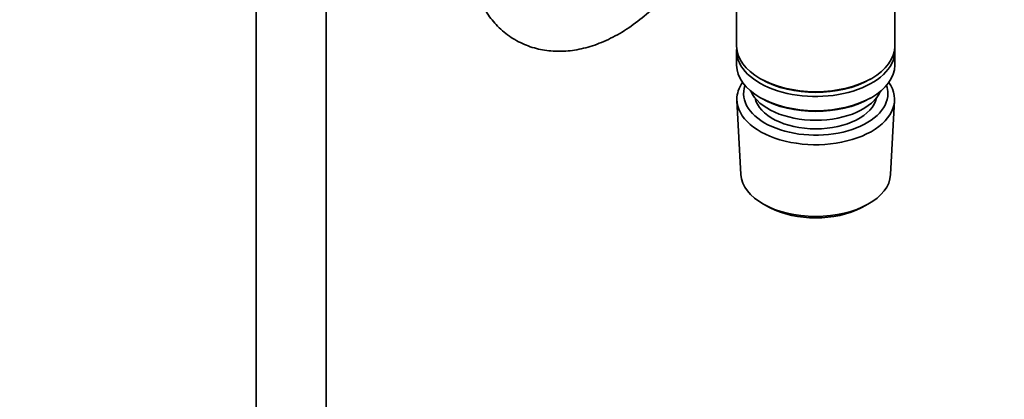
# Model space of a CAD drawing. Units: millimetres. Extents: x 0 to 1453, y 0 to 2729.
# Drawn here: x 253 to 422, y 435 to 501 of the extents above; entities that cross this region are included whole.
import ezdxf
from ezdxf import colors
from ezdxf.entities.mleader import LeaderData, LeaderLine
from ezdxf.math import Vec2, Vec3

# ---------------------------------------------------------------- set-up
doc = ezdxf.new("R2010")
doc.units = ezdxf.units.MM
doc.layers.add('DV5_Défaut', color=7, linetype='Continuous')
doc.layers.add('Défaut', color=7, linetype='Continuous')

# ---------------------------------------------------------------- blocks, each defined once
blk = doc.blocks.new('_DOT')
at = {"color": 0}
blk.add_line((0, 0), (-1, 0), dxfattribs=at)
at = {"color": 0, "const_width": 0.333}
blk.add_lwpolyline([(-0.1665, 0, 1), (0.1665, 0, 1)], format="xyb", close=True, dxfattribs=at)
blk = doc.blocks.new('SE4')
at = {"layer": 'DV5_Défaut', "color": 7, "linetype": 'Continuous', "lineweight": 35}
for p, q in [((293.44, 534.58), (293.44, 373.36)), ((305.44, 373.36), (305.44, 534.58)), ((375.99, 511.91), (375.99, 496.21)), ((403.19, 496.21), (403.19, 511.48)), ((375.99, 495.39), (375.99, 492.94)), ((403.19, 492.94), (403.19, 495.39)), ((379.98, 490.65), (380.33, 490.45)), ((398.85, 490.45), (399.21, 490.65)), ((379.98, 487.39), (380.33, 487.18)), ((398.85, 487.18), (399.21, 487.39)), ((376.05, 486.82), (376.73, 474.09)), ((402.45, 474.09), (403.13, 486.82)), ((380.92, 468.84), (381.76, 468.39)), ((397.42, 468.39), (398.26, 468.84))]:
    blk.add_line(p, q, dxfattribs=at)
for centre, major_axis, start_param, end_param in [((389.59, 496.21), (13.6, 0), 3.141593, 6.283185), ((389.59, 495.39), (-13.6, 0), 6.231169, 6.283185), ((389.59, 495.39), (-13.6, 0), 0, 3.193609), ((389.59, 492.94), (13.6, 0), 3.141593, 6.283185), ((389.59, 487.06), (-13.55, 0), 5.903545, 6.283185), ((389.59, 487.06), (-13.55, 0), 0, 3.521233), ((389.59, 488.04), (12.4, 0), 2.946473, 6.283185), ((389.59, 495.8), (-13.1, 0), 0.785398, 2.356194), ((389.59, 488.04), (12.4, 0), 0, 0.19512), ((389.59, 490.08), (-11.5, 0), 0.250403, 2.891189), ((389.59, 488.04), (-10.52, 0), 0.123698, 3.017894), ((389.59, 492.53), (-13.1, 0), 0.785398, 2.356194), ((389.59, 474.32), (12.87, 0), 3.172471, 6.252307), ((389.59, 473.34), (-11.61, 0), 0.83107, 2.310522)]:
    blk.add_ellipse(centre, major_axis=major_axis, ratio=0.57735, start_param=start_param, end_param=end_param, dxfattribs=at)
blk.add_open_spline([(330.05, 513.07), (330.07, 512.31), (330.12, 510.49), (330.6, 507.5), (331.62, 504.45), (333.03, 501.83), (334.88, 499.53), (337.16, 497.64), (339.8, 496.27), (342.62, 495.47), (345.55, 495.22), (348.57, 495.51), (351.66, 496.33), (354.78, 497.68), (357.89, 499.57), (360.6, 501.71), (362.23, 503.27), (362.88, 503.95)], degree=3, knots=[0, 0, 0, 0, 0.043136, 0.121791, 0.190673, 0.256715, 0.320538, 0.389186, 0.455522, 0.520726, 0.586033, 0.652921, 0.722479, 0.795064, 0.870073, 0.946306, 1, 1, 1, 1], dxfattribs=at)

msp = doc.modelspace()

# ---------------------------------------------------------------- block references
at = {"layer": 'Défaut'}
msp.add_blockref('SE4', (0, 0), dxfattribs=at)

# ---------------------------------------------------------------- leaders
at = {"layer": 'Défaut', "color": 7, "linetype": 'Continuous', "lineweight": 18}
ml = msp.add_multileader_mtext('Standard', dxfattribs=at)
ml.set_content('{\\pxsm0.9;\\fSolid Edge ISO|b1||i0||c0|p34;\\W1.;04/05/2023\\P}', color=256)
ml.set_leader_properties()
ml.set_arrow_properties(name='DOT')
ml.build(insert=Vec2(0, 0))
ml.multileader.update_dxf_attribs({"leader_type": 0, "dogleg_length": 0, "arrow_head_size": 12})
ctx = ml.context
ctx.base_point, ctx.char_height, ctx.arrow_head_size, ctx.landing_gap_size = Vec3(1365.95, 2709.88), 12, 12, 4.2
notes = []
notes.append((ctx, [(0, (0, 0, 0), (0, 0), (1, 0), 1, [])]))
ctx.mtext.insert = Vec3(1367.95, 2716)
for ctx, leaders in notes:
    for number, flags, end, landing, length, lines in leaders:
        leader = LeaderData()
        leader.index, (leader.has_last_leader_line, leader.has_dogleg_vector, leader.attachment_direction) = number, flags
        leader.last_leader_point, leader.dogleg_vector, leader.dogleg_length = Vec3(end), Vec3(landing), length
        for number, points, colour, breaks in lines:
            line = LeaderLine()
            line.index, line.vertices, line.color, line.breaks = number, Vec3.list(points), colors.encode_raw_color(colour), breaks
            leader.lines.append(line)
        ctx.leaders.append(leader)

doc.saveas('drawing.dxf')
